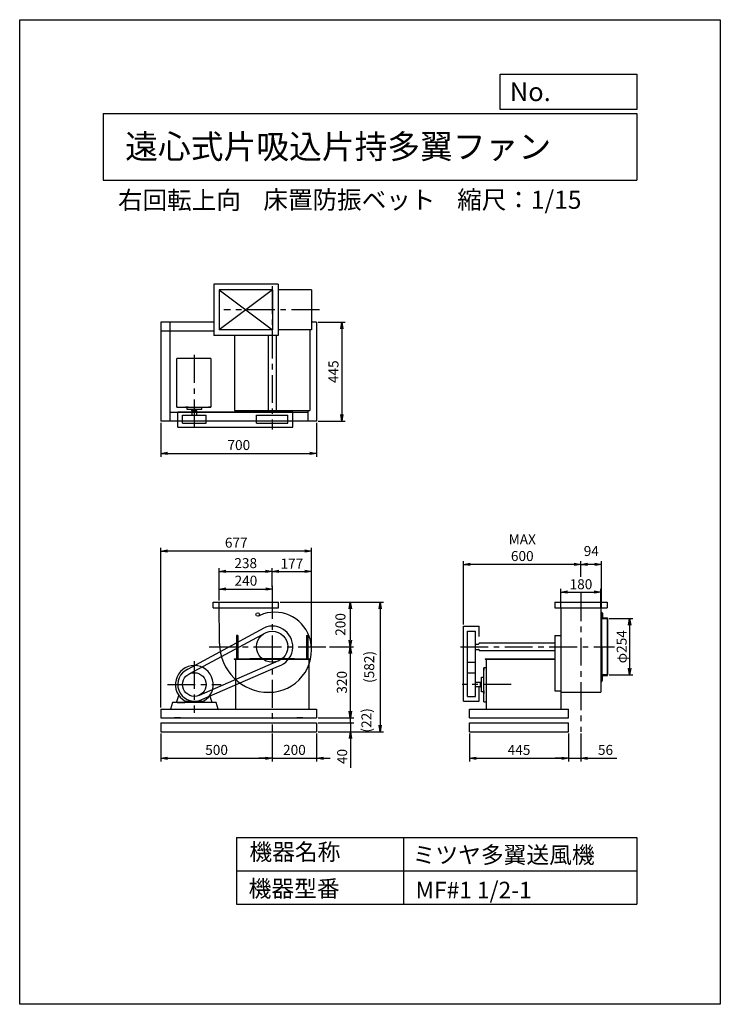
# Model space of a CAD drawing. Extents: x 0 to 3150, y 0 to 4425.
import ezdxf

# ---------------------------------------------------------------- set-up
doc = ezdxf.new("R2010")
doc.units = 0
doc.header["$LTSCALE"] = 100
doc.linetypes.add('CENTER', pattern=[2, 1.25, -0.25, 0.25, -0.25])
doc.layers.get('0').update_dxf_attribs({"linetype": 'CONTINUOUS'})
doc.layers.get('DEFPOINTS').update_dxf_attribs({"linetype": 'CONTINUOUS'})
for name, color, linetype in [('1', 4, 'CONTINUOUS'), ('2', 3, 'CENTER'), ('3', 2, 'CONTINUOUS'), ('4', 7, 'CONTINUOUS')]:
    doc.layers.add(name, color=color, linetype=linetype)
doc.styles.get("Standard").update_dxf_attribs({"font": 'simplex.shx', "bigfont": 'extfont.shx'})
doc.dimstyles.new('IGA', dxfattribs={"dimscale": 2, "dimtxt": 3, "dimasz": 2, "dimexe": 1, "dimexo": 0.5, "dimgap": 1, "dimtad": 1, "dimdec": 1, "dimdsep": 46, "dimtxsty": 'Standard', "dimblk1": 'OPEN', "dimblk2": 'OPEN', "dimsah": 1, "dimcen": 0, "dimadec": 0, "dimazin": 0, "dimtp": 1, "dimtm": 1, "dimtfac": 10, "dimtdec": 0, "dimtofl": 0, "dimtmove": 2, "dimatfit": 3, "dimldrblk": 'OPEN', "dimfxl": 0, "dimtolj": 1, "dimarcsym": 0})

# ---------------------------------------------------------------- blocks, each defined once
blk = doc.blocks.new('_OPEN')
at = {"color": 0, "linetype": 'ByBlock'}
for p, q in [((-1, 0.17), (0, 0)), ((0, 0), (-1, -0.17)), ((0, 0), (-1, 0))]:
    blk.add_line(p, q, dxfattribs=at)
blk = doc.blocks.new('*D2')
at = {"color": 0, "linetype": 'ByBlock'}
for p, q in [((2433.5, 1781.6), (2433.5, 1867.8)), ((2613.5, 1783.3), (2613.5, 1867.8)), ((2463.5, 1852.8), (2583.5, 1852.8))]:
    blk.add_line(p, q, dxfattribs=at)
at = {"layer": 'DEFPOINTS', "color": 0, "linetype": 'ByBlock'}
for p in [(2613.5, 1852.8), (2433.5, 1774.1), (2613.5, 1775.8)]:
    blk.add_point(p, dxfattribs=at)
at = {"color": 0, "linetype": 'ByBlock', "xscale": 30, "yscale": 30, "zscale": 30, "rotation": 180}
blk.add_blockref('_OPEN', (2433.5, 1852.8), dxfattribs=at)
at = {"color": 0, "linetype": 'ByBlock', "xscale": 30, "yscale": 30, "zscale": 30}
blk.add_blockref('_OPEN', (2613.5, 1852.8), dxfattribs=at)
at = {"color": 0, "linetype": 'ByBlock', "insert": (2523.5, 1887.8), "char_height": 45, "attachment_point": 5}
blk.add_mtext('\\A1;180', dxfattribs=at)
blk = doc.blocks.new('*D3')
at = {"color": 0, "linetype": 'ByBlock'}
for p, q in [((1342.7, 3065.4), (1463.3, 3065.4)), ((1448.3, 3035.4), (1448.3, 2650.4)), ((1342.7, 2620.4), (1463.3, 2620.4))]:
    blk.add_line(p, q, dxfattribs=at)
at = {"layer": 'DEFPOINTS', "color": 0, "linetype": 'ByBlock'}
for p in [(1335.2, 3065.4), (1335.2, 2620.4), (1448.3, 2620.4)]:
    blk.add_point(p, dxfattribs=at)
at = {"color": 0, "linetype": 'ByBlock', "xscale": 30, "yscale": 30, "zscale": 30}
for p, rotation in [((1448.3, 3065.4), 90), ((1448.3, 2620.4), 270)]:
    blk.add_blockref('_OPEN', p, dxfattribs=dict(at, rotation=rotation))
at = {"color": 0, "linetype": 'ByBlock', "insert": (1410.8, 2842.9), "char_height": 45, "attachment_point": 5, "rotation": 90}
blk.add_mtext('\\A1;445', dxfattribs=at)
blk = doc.blocks.new('*D4')
at = {"color": 0, "linetype": 'ByBlock'}
for p, q in [((635.2, 2612.9), (635.2, 2461)), ((1335.2, 2612.9), (1335.2, 2461)), ((665.2, 2476), (1305.2, 2476))]:
    blk.add_line(p, q, dxfattribs=at)
at = {"layer": 'DEFPOINTS', "color": 0, "linetype": 'ByBlock'}
for p in [(635.2, 2620.4), (1335.2, 2620.4), (1335.2, 2476)]:
    blk.add_point(p, dxfattribs=at)
at = {"color": 0, "linetype": 'ByBlock', "xscale": 30, "yscale": 30, "zscale": 30, "rotation": 180}
blk.add_blockref('_OPEN', (635.2, 2476), dxfattribs=at)
at = {"color": 0, "linetype": 'ByBlock', "xscale": 30, "yscale": 30, "zscale": 30}
blk.add_blockref('_OPEN', (1335.2, 2476), dxfattribs=at)
at = {"color": 0, "linetype": 'ByBlock', "insert": (985.2, 2513.5), "char_height": 45, "attachment_point": 5}
blk.add_mtext('\\A1;700', dxfattribs=at)
blk = doc.blocks.new('*D5')
at = {"color": 0, "linetype": 'ByBlock'}
for p, q in [((897.2, 1814.6), (897.2, 1881.3)), ((927.2, 1866.3), (1107.2, 1866.3)), ((1137.2, 1814.6), (1137.2, 1881.3))]:
    blk.add_line(p, q, dxfattribs=at)
at = {"layer": 'DEFPOINTS', "color": 0, "linetype": 'ByBlock'}
for p in [(1137.2, 1866.3), (897.2, 1807.1), (1137.2, 1807.1)]:
    blk.add_point(p, dxfattribs=at)
at = {"color": 0, "linetype": 'ByBlock', "xscale": 30, "yscale": 30, "zscale": 30, "rotation": 180}
blk.add_blockref('_OPEN', (897.2, 1866.3), dxfattribs=at)
at = {"color": 0, "linetype": 'ByBlock', "xscale": 30, "yscale": 30, "zscale": 30}
blk.add_blockref('_OPEN', (1137.2, 1866.3), dxfattribs=at)
at = {"color": 0, "linetype": 'ByBlock', "insert": (1017.2, 1903.8), "char_height": 45, "attachment_point": 5}
blk.add_mtext('\\A1;240', dxfattribs=at)
blk = doc.blocks.new('*D6')
at = {"color": 0, "linetype": 'ByBlock'}
for p, q in [((897.2, 1814.6), (897.2, 1960.3)), ((1135.2, 1876.8), (1135.2, 1960.3)), ((927.2, 1945.3), (1105.2, 1945.3))]:
    blk.add_line(p, q, dxfattribs=at)
at = {"layer": 'DEFPOINTS', "color": 0, "linetype": 'ByBlock'}
for p in [(1135.2, 1945.3), (1135.2, 1869.3), (897.2, 1807.1)]:
    blk.add_point(p, dxfattribs=at)
at = {"color": 0, "linetype": 'ByBlock', "xscale": 30, "yscale": 30, "zscale": 30, "rotation": 180}
blk.add_blockref('_OPEN', (897.2, 1945.3), dxfattribs=at)
at = {"color": 0, "linetype": 'ByBlock', "xscale": 30, "yscale": 30, "zscale": 30}
blk.add_blockref('_OPEN', (1135.2, 1945.3), dxfattribs=at)
at = {"color": 0, "linetype": 'ByBlock', "insert": (1016.2, 1982.8), "char_height": 45, "attachment_point": 5}
blk.add_mtext('\\A1;238', dxfattribs=at)
blk = doc.blocks.new('*D7')
at = {"color": 0, "linetype": 'ByBlock'}
for p, q in [((1393.3, 1607.1), (1501, 1607.1)), ((1486, 1577.1), (1486, 1317.1)), ((1342.7, 1287.1), (1501, 1287.1))]:
    blk.add_line(p, q, dxfattribs=at)
at = {"layer": 'DEFPOINTS', "color": 0, "linetype": 'ByBlock'}
for p in [(1385.8, 1607.1), (1335.2, 1287.1), (1486, 1287.1)]:
    blk.add_point(p, dxfattribs=at)
at = {"color": 0, "linetype": 'ByBlock', "xscale": 30, "yscale": 30, "zscale": 30}
for p, rotation in [((1486, 1607.1), 90), ((1486, 1287.1), 270)]:
    blk.add_blockref('_OPEN', p, dxfattribs=dict(at, rotation=rotation))
at = {"color": 0, "linetype": 'ByBlock', "insert": (1448.5, 1447.1), "char_height": 45, "attachment_point": 5, "rotation": 90}
blk.add_mtext('\\A1;320', dxfattribs=at)
blk = doc.blocks.new('*D8')
at = {"color": 0, "linetype": 'ByBlock'}
for p, q in [((2523.5, 1921.6), (2523.5, 1992.1)), ((2616.5, 1783.3), (2616.5, 1992.1)), ((2586.5, 1977.1), (2553.5, 1977.1))]:
    blk.add_line(p, q, dxfattribs=at)
at = {"layer": 'DEFPOINTS', "color": 0, "linetype": 'ByBlock'}
for p in [(2523.5, 1977.1), (2523.5, 1914.1), (2616.5, 1775.8)]:
    blk.add_point(p, dxfattribs=at)
at = {"color": 0, "linetype": 'ByBlock', "xscale": 30, "yscale": 30, "zscale": 30, "rotation": 180}
blk.add_blockref('_OPEN', (2523.5, 1977.1), dxfattribs=at)
at = {"color": 0, "linetype": 'ByBlock', "xscale": 30, "yscale": 30, "zscale": 30}
blk.add_blockref('_OPEN', (2616.5, 1977.1), dxfattribs=at)
at = {"color": 0, "linetype": 'ByBlock', "insert": (2570, 2037.1), "char_height": 45, "attachment_point": 5}
blk.add_mtext('\\A1;94', dxfattribs=at)
blk = doc.blocks.new('*D9')
at = {"color": 0, "linetype": 'ByBlock'}
for p, q in [((1995.7, 1707.1), (1995.7, 1992.1)), ((2523.5, 1921.6), (2523.5, 1992.1)), ((2493.5, 1977.1), (2025.7, 1977.1))]:
    blk.add_line(p, q, dxfattribs=at)
at = {"layer": 'DEFPOINTS', "color": 0, "linetype": 'ByBlock'}
for p in [(1995.7, 1977.1), (2523.5, 1914.1), (1995.7, 1699.6)]:
    blk.add_point(p, dxfattribs=at)
at = {"color": 0, "linetype": 'ByBlock', "xscale": 30, "yscale": 30, "zscale": 30, "rotation": 180}
blk.add_blockref('_OPEN', (1995.7, 1977.1), dxfattribs=at)
at = {"color": 0, "linetype": 'ByBlock', "xscale": 30, "yscale": 30, "zscale": 30}
blk.add_blockref('_OPEN', (2523.5, 1977.1), dxfattribs=at)
at = {"color": 0, "linetype": 'ByBlock', "insert": (2259.6, 2052.1), "char_height": 45, "attachment_point": 5}
blk.add_mtext('\\A1;MAX\\P600', dxfattribs=at)
blk = doc.blocks.new('*D10')
at = {"color": 0, "linetype": 'ByBlock'}
for p, q in [((1171.7, 1807.1), (1501.3, 1807.1)), ((1486.3, 1777.1), (1486.3, 1637.1)), ((1393.3, 1607.1), (1501.3, 1607.1))]:
    blk.add_line(p, q, dxfattribs=at)
at = {"layer": 'DEFPOINTS', "color": 0, "linetype": 'ByBlock'}
for p in [(1164.2, 1807.1), (1385.8, 1607.1), (1486.3, 1607.1)]:
    blk.add_point(p, dxfattribs=at)
at = {"color": 0, "linetype": 'ByBlock', "xscale": 30, "yscale": 30, "zscale": 30}
for p, rotation in [((1486.3, 1807.1), 90), ((1486.3, 1607.1), 270)]:
    blk.add_blockref('_OPEN', p, dxfattribs=dict(at, rotation=rotation))
at = {"color": 0, "linetype": 'ByBlock', "insert": (1442, 1707.1), "char_height": 45, "attachment_point": 5, "rotation": 90}
blk.add_mtext('\\A1;200', dxfattribs=at)
blk = doc.blocks.new('*D11')
at = {"color": 0, "linetype": 'ByBlock'}
for p, q in [((1135.2, 1876.8), (1135.2, 1960.3)), ((1312.2, 1600.6), (1312.2, 1960.3)), ((1165.2, 1945.3), (1282.2, 1945.3))]:
    blk.add_line(p, q, dxfattribs=at)
at = {"layer": 'DEFPOINTS', "color": 0, "linetype": 'ByBlock'}
for p in [(1312.2, 1945.3), (1135.2, 1869.3), (1312.2, 1593.1)]:
    blk.add_point(p, dxfattribs=at)
at = {"color": 0, "linetype": 'ByBlock', "xscale": 30, "yscale": 30, "zscale": 30, "rotation": 180}
blk.add_blockref('_OPEN', (1135.2, 1945.3), dxfattribs=at)
at = {"color": 0, "linetype": 'ByBlock', "xscale": 30, "yscale": 30, "zscale": 30}
blk.add_blockref('_OPEN', (1312.2, 1945.3), dxfattribs=at)
at = {"color": 0, "linetype": 'ByBlock', "insert": (1223.7, 1980.6), "char_height": 45, "attachment_point": 5}
blk.add_mtext('\\A1;177', dxfattribs=at)
blk = doc.blocks.new('*D12')
at = {"color": 0, "linetype": 'ByBlock'}
for p, q in [((635.2, 1334.6), (635.2, 2052.1)), ((1282.2, 2037.1), (665.2, 2037.1)), ((1312.2, 1600.6), (1312.2, 2052.1))]:
    blk.add_line(p, q, dxfattribs=at)
at = {"layer": 'DEFPOINTS', "color": 0, "linetype": 'ByBlock'}
for p in [(635.2, 2037.1), (1312.2, 1593.1), (635.2, 1327.1)]:
    blk.add_point(p, dxfattribs=at)
at = {"color": 0, "linetype": 'ByBlock', "xscale": 30, "yscale": 30, "zscale": 30, "rotation": 180}
blk.add_blockref('_OPEN', (635.2, 2037.1), dxfattribs=at)
at = {"color": 0, "linetype": 'ByBlock', "xscale": 30, "yscale": 30, "zscale": 30}
blk.add_blockref('_OPEN', (1312.2, 2037.1), dxfattribs=at)
at = {"color": 0, "linetype": 'ByBlock', "insert": (973.7, 2074.6), "char_height": 45, "attachment_point": 5}
blk.add_mtext('\\A1;677', dxfattribs=at)
blk = doc.blocks.new('*D13')
at = {"color": 0, "linetype": 'ByBlock'}
for p, q in [((2650, 1734), (2757.2, 1734)), ((2742.2, 1704), (2742.2, 1510)), ((2650, 1480), (2757.2, 1480))]:
    blk.add_line(p, q, dxfattribs=at)
at = {"layer": 'DEFPOINTS', "color": 0, "linetype": 'ByBlock'}
for p in [(2642.5, 1734), (2642.5, 1480), (2742.2, 1480)]:
    blk.add_point(p, dxfattribs=at)
at = {"color": 0, "linetype": 'ByBlock', "xscale": 30, "yscale": 30, "zscale": 30}
for p, rotation in [((2742.2, 1734), 90), ((2742.2, 1480), 270)]:
    blk.add_blockref('_OPEN', p, dxfattribs=dict(at, rotation=rotation))
at = {"color": 0, "linetype": 'ByBlock', "insert": (2706.6, 1607), "char_height": 45, "attachment_point": 5, "rotation": 90}
blk.add_mtext('\\A1;φ254', dxfattribs=at)
blk = doc.blocks.new('*D14')
at = {"color": 0, "linetype": 'ByBlock'}
for p, q in [((635.2, 1279.6), (635.2, 1152.8)), ((1135.2, 1279.6), (1135.2, 1152.8)), ((665.2, 1167.8), (1105.2, 1167.8))]:
    blk.add_line(p, q, dxfattribs=at)
at = {"layer": 'DEFPOINTS', "color": 0, "linetype": 'ByBlock'}
for p in [(635.2, 1287.1), (1135.2, 1287.1), (1135.2, 1167.8)]:
    blk.add_point(p, dxfattribs=at)
at = {"color": 0, "linetype": 'ByBlock', "xscale": 30, "yscale": 30, "zscale": 30, "rotation": 180}
blk.add_blockref('_OPEN', (635.2, 1167.8), dxfattribs=at)
at = {"color": 0, "linetype": 'ByBlock', "xscale": 30, "yscale": 30, "zscale": 30}
blk.add_blockref('_OPEN', (1135.2, 1167.8), dxfattribs=at)
at = {"color": 0, "linetype": 'ByBlock', "insert": (885.2, 1205.3), "char_height": 45, "attachment_point": 5}
blk.add_mtext('\\A1;500', dxfattribs=at)
blk = doc.blocks.new('*D15')
at = {"color": 0, "linetype": 'ByBlock'}
for p, q in [((1135.2, 1279.6), (1135.2, 1152.8)), ((1335.2, 1279.6), (1335.2, 1152.8)), ((1105.2, 1167.8), (1075.2, 1167.8)), ((1135.2, 1167.8), (1335.2, 1167.8)), ((1365.2, 1167.8), (1395.2, 1167.8))]:
    blk.add_line(p, q, dxfattribs=at)
at = {"layer": 'DEFPOINTS', "color": 0, "linetype": 'ByBlock'}
for p in [(1135.2, 1287.1), (1335.2, 1287.1), (1335.2, 1167.8)]:
    blk.add_point(p, dxfattribs=at)
at = {"color": 0, "linetype": 'ByBlock', "xscale": 30, "yscale": 30, "zscale": 30}
blk.add_blockref('_OPEN', (1135.2, 1167.8), dxfattribs=at)
at = {"color": 0, "linetype": 'ByBlock', "xscale": 30, "yscale": 30, "zscale": 30, "rotation": 180}
blk.add_blockref('_OPEN', (1335.2, 1167.8), dxfattribs=at)
at = {"color": 0, "linetype": 'ByBlock', "insert": (1235.2, 1205.3), "char_height": 45, "attachment_point": 5}
blk.add_mtext('\\A1;200', dxfattribs=at)
blk = doc.blocks.new('*D16')
at = {"color": 0, "linetype": 'ByBlock'}
for p, q in [((2022.5, 1279.5), (2022.5, 1152.8)), ((2467.5, 1279.5), (2467.5, 1152.8)), ((2052.5, 1167.8), (2437.5, 1167.8))]:
    blk.add_line(p, q, dxfattribs=at)
at = {"layer": 'DEFPOINTS', "color": 0, "linetype": 'ByBlock'}
for p in [(2022.5, 1287), (2467.5, 1287), (2467.5, 1167.8)]:
    blk.add_point(p, dxfattribs=at)
at = {"color": 0, "linetype": 'ByBlock', "xscale": 30, "yscale": 30, "zscale": 30, "rotation": 180}
blk.add_blockref('_OPEN', (2022.5, 1167.8), dxfattribs=at)
at = {"color": 0, "linetype": 'ByBlock', "xscale": 30, "yscale": 30, "zscale": 30}
blk.add_blockref('_OPEN', (2467.5, 1167.8), dxfattribs=at)
at = {"color": 0, "linetype": 'ByBlock', "insert": (2245, 1205.3), "char_height": 45, "attachment_point": 5}
blk.add_mtext('\\A1;445', dxfattribs=at)
blk = doc.blocks.new('*D17')
at = {"color": 0, "linetype": 'ByBlock'}
for p, q in [((2467.5, 1279.5), (2467.5, 1152.8)), ((2523.5, 1279.5), (2523.5, 1152.8)), ((2437.5, 1167.8), (2407.5, 1167.8)), ((2467.5, 1167.8), (2523.5, 1167.8)), ((2553.5, 1167.8), (2684.2, 1167.8))]:
    blk.add_line(p, q, dxfattribs=at)
at = {"layer": 'DEFPOINTS', "color": 0, "linetype": 'ByBlock'}
for p in [(2467.5, 1287), (2523.5, 1287), (2523.5, 1167.8)]:
    blk.add_point(p, dxfattribs=at)
at = {"color": 0, "linetype": 'ByBlock', "xscale": 30, "yscale": 30, "zscale": 30}
blk.add_blockref('_OPEN', (2467.5, 1167.8), dxfattribs=at)
at = {"color": 0, "linetype": 'ByBlock', "xscale": 30, "yscale": 30, "zscale": 30, "rotation": 180}
blk.add_blockref('_OPEN', (2523.5, 1167.8), dxfattribs=at)
at = {"color": 0, "linetype": 'ByBlock', "insert": (2633.9, 1205.3), "char_height": 45, "attachment_point": 5}
blk.add_mtext('\\A1;56', dxfattribs=at)
blk = doc.blocks.new('_DOT')
at = {"color": 0, "linetype": 'ByBlock'}
blk.add_line((0, 0), (-1, 0), dxfattribs=at)
at = {"color": 0, "linetype": 'ByBlock', "const_width": 0.167}
blk.add_lwpolyline([(-0.08, 0, 1), (0.08, 0, 1)], format="xyb", close=True, dxfattribs=at)
blk = doc.blocks.new('*D18')
at = {"color": 0, "linetype": 'ByBlock'}
for p, q in [((1487.4, 1295.1), (1487.4, 1325.1)), ((1342.7, 1265.1), (1502.4, 1265.1)), ((1487.4, 1265.1), (1487.4, 1225.1)), ((1342.7, 1225.1), (1502.4, 1225.1)), ((1487.4, 1195.1), (1487.4, 1062.2))]:
    blk.add_line(p, q, dxfattribs=at)
at = {"layer": 'DEFPOINTS', "color": 0, "linetype": 'ByBlock'}
for p in [(1335.2, 1265.1), (1335.2, 1225.1), (1487.4, 1225.1)]:
    blk.add_point(p, dxfattribs=at)
at = {"color": 0, "linetype": 'ByBlock', "xscale": 30, "yscale": 30, "zscale": 30}
for name, p, rotation in [('_DOT', (1487.4, 1265.1), 270), ('_OPEN', (1487.4, 1225.1), 90)]:
    blk.add_blockref(name, p, dxfattribs=dict(at, rotation=rotation))
at = {"color": 0, "linetype": 'ByBlock', "insert": (1449.9, 1113.6), "char_height": 45, "attachment_point": 5, "rotation": 90}
blk.add_mtext('\\A1;40', dxfattribs=at)
blk = doc.blocks.new('*D19')
at = {"color": 0, "linetype": 'ByBlock'}
for p, q in [((1487.4, 1317.1), (1487.4, 1347.1)), ((1342.7, 1287.1), (1502.4, 1287.1)), ((1487.4, 1265.1), (1487.4, 1287.1)), ((1342.7, 1265.1), (1502.4, 1265.1)), ((1487.4, 1235.1), (1487.4, 1205.1))]:
    blk.add_line(p, q, dxfattribs=at)
at = {"layer": 'DEFPOINTS', "color": 0, "linetype": 'ByBlock'}
for p in [(1335.2, 1287.1), (1487.4, 1287.1), (1335.2, 1265.1)]:
    blk.add_point(p, dxfattribs=at)
at = {"color": 0, "linetype": 'ByBlock', "xscale": 30, "yscale": 30, "zscale": 30}
for name, p, rotation in [('_OPEN', (1487.4, 1287.1), 270), ('_DOT', (1487.4, 1265.1), 90)]:
    blk.add_blockref(name, p, dxfattribs=dict(at, rotation=rotation))
at = {"color": 0, "linetype": 'ByBlock', "insert": (1559.2, 1276.1), "char_height": 45, "attachment_point": 5, "rotation": 90}
blk.add_mtext('\\A1;(22)', dxfattribs=at)
blk = doc.blocks.new('*D20')
at = {"color": 0, "linetype": 'ByBlock'}
for p, q in [((1171.7, 1807.1), (1635.6, 1807.1)), ((1620.6, 1777.1), (1620.6, 1255.1)), ((1342.7, 1225.1), (1635.6, 1225.1))]:
    blk.add_line(p, q, dxfattribs=at)
at = {"layer": 'DEFPOINTS', "color": 0, "linetype": 'ByBlock'}
for p in [(1164.2, 1807.1), (1335.2, 1225.1), (1620.6, 1225.1)]:
    blk.add_point(p, dxfattribs=at)
at = {"color": 0, "linetype": 'ByBlock', "xscale": 30, "yscale": 30, "zscale": 30}
for p, rotation in [((1620.6, 1807.1), 90), ((1620.6, 1225.1), 270)]:
    blk.add_blockref('_OPEN', p, dxfattribs=dict(at, rotation=rotation))
at = {"color": 0, "linetype": 'ByBlock', "insert": (1571.4, 1516.1), "char_height": 45, "attachment_point": 5, "rotation": 90}
blk.add_mtext('\\A1;(582)', dxfattribs=at)

msp = doc.modelspace()

# ---------------------------------------------------------------- linework, layer by layer
at = {"layer": '1'}
for p, q in [((1162.2, 3236.4), (872.2, 3236.4)), ((872.2, 3236.4), (872.2, 3006.4)), ((1162.2, 3236.4), (1162.2, 3006.4)), ((897.2, 3211.4), (897.2, 3031.4)), ((1137.2, 3211.4), (897.2, 3211.4)), ((1137.2, 3211.4), (897.2, 3031.4)), ((897.2, 3211.4), (1137.2, 3031.4)), ((1137.2, 3211.4), (1137.2, 3031.4)), ((1312.2, 3211.4), (1162.2, 3211.4)), ((1312.2, 3211.4), (1312.2, 3031.4)), ((635.2, 3065.4), (635.2, 2620.4)), ((872.2, 3065.4), (635.2, 3065.4)), ((675.2, 3065.4), (675.2, 2620.4)), ((1335.2, 3065.4), (1312.2, 3065.4)), ((1335.2, 3065.4), (1335.2, 2620.4)), ((872.2, 3025.4), (635.2, 3025.4)), ((1137.2, 3031.4), (897.2, 3031.4)), ((1312.2, 3031.4), (1162.2, 3031.4)), ((1305.2, 3031.4), (1305.2, 2668.9)), ((1162.2, 3006.4), (872.2, 3006.4)), ((965.2, 3006.4), (965.2, 2668.9)), ((1117.7, 3006.4), (1117.7, 2668.9)), ((1152.7, 3006.4), (1152.7, 2668.9)), ((860, 2901.9), (707.2, 2901.9)), ((707.2, 2684.3), (707.2, 2901.9)), ((860, 2901.9), (860, 2684.3)), ((1295.2, 2660.4), (675.2, 2660.4)), ((707.2, 2684.3), (707.2, 2695.4)), ((707.2, 2684.3), (860, 2684.3)), ((710.4, 2593.7), (710.4, 2663.4)), ((710.4, 2663.4), (1227.8, 2663.4)), ((757.5, 2684.3), (745.2, 2684.3)), ((746.5, 2684.3), (755.5, 2684.3)), ((755.3, 2684.3), (746.6, 2684.3)), ((751.7, 2684.3), (751.7, 2674.3)), ((751.7, 2683.9), (751.7, 2674.3)), ((751.7, 2674.3), (818.7, 2674.3)), ((774.7, 2669.3), (774.7, 2674.3)), ((774.7, 2668.9), (774.7, 2673.9)), ((774.7, 2669.3), (795.7, 2669.3)), ((774.7, 2668.9), (775.7, 2668.9)), ((775.7, 2647.1), (775.7, 2669.3)), ((775.7, 2647.1), (775.7, 2668.9)), ((794.7, 2669.3), (794.7, 2647.1)), ((794.7, 2668.9), (794.7, 2647.1)), ((794.7, 2668.9), (795.7, 2668.9)), ((795.7, 2669.3), (795.7, 2674.3)), ((795.7, 2668.9), (795.7, 2673.9)), ((818.7, 2674.3), (818.7, 2684.3)), ((818.7, 2674.3), (818.7, 2683.9)), ((849.3, 2684.3), (858.3, 2684.3)), ((858, 2684.3), (849.4, 2684.3)), ((860, 2695.4), (860, 2684.3)), ((965.2, 2668.9), (1305.2, 2668.9)), ((1227.8, 2593.7), (1227.8, 2663.4)), ((1295.2, 2668.9), (1295.2, 2620.4)), ((675.2, 2620.4), (635.2, 2620.4)), ((1335.2, 2620.4), (675.2, 2620.4)), ((732.1, 2647.1), (838.3, 2647.1)), ((732.1, 2611.5), (732.1, 2647.1)), ((732.1, 2611.5), (838.3, 2611.5)), ((838.3, 2611.5), (838.3, 2647.1)), ((1065.4, 2647.1), (1205.1, 2647.1)), ((1065.4, 2611.5), (1065.4, 2647.1)), ((1065.4, 2611.5), (1205.1, 2611.5)), ((1205.1, 2611.5), (1205.1, 2647.1)), ((710.4, 2593.7), (1227.8, 2593.7)), ((870.2, 1807.1), (1164.2, 1807.1)), ((870.2, 1782.1), (870.2, 1807.1)), ((870.2, 1782.1), (1164.2, 1782.1)), ((898.2, 1621.9), (897.2, 1807.1)), ((1137.2, 1761.8), (1137.2, 1807.1)), ((1164.2, 1782.1), (1164.2, 1807.1)), ((2405.5, 1807), (2641.5, 1807)), ((2405.5, 1782.1), (2641.5, 1782.1)), ((2613.5, 1782.1), (2613.5, 1605)), ((2641.5, 1807), (2641.5, 1782.1)), ((2613.5, 1763), (2613.5, 1607)), ((2613.5, 1763), (2617.5, 1763)), ((2617.5, 1607), (2617.5, 1763)), ((2618.5, 1734), (2640.5, 1734)), ((2642.5, 1734), (2641.5, 1734)), ((2642.5, 1735), (2642.5, 1734)), ((2642.5, 1480), (2642.5, 1734)), ((2642.5, 1734), (2642.5, 1480)), ((756.4, 1506.1), (1099.5, 1692.5)), ((1995.7, 1362.3), (1995.7, 1699.6)), ((1995.7, 1699.6), (2065.4, 1699.6)), ((2065.4, 1652.6), (2065.4, 1699.6)), ((764.8, 1486.1), (1108.4, 1671.6)), ((975, 1658.1), (975, 1553.1)), ((981, 1658.1), (975, 1658.1)), ((981, 1658.1), (981, 1553.1)), ((1289.4, 1658.1), (1289.4, 1553.1)), ((1289.4, 1658.1), (1295.4, 1658.1)), ((1295.4, 1658.1), (1295.4, 1553.1)), ((2013.6, 1537.2), (2013.6, 1676.9)), ((2013.6, 1676.9), (2049.2, 1676.9)), ((2049.2, 1537.2), (2049.2, 1676.9)), ((2405.5, 1658.1), (2433.5, 1658.1)), ((2049.2, 1619), (2063.5, 1619)), ((2049.2, 1595), (2063.5, 1595)), ((2065.5, 1624.5), (2405.5, 1624.5)), ((2065.5, 1624.5), (2065.5, 1621)), ((2065.5, 1593), (2065.5, 1589.5)), ((2613.5, 1605), (2613.5, 1402.1)), ((2617.5, 1607), (2617.5, 1451)), ((965, 1553.1), (1305.4, 1553.1)), ((965, 1553.1), (965, 1550.8)), ((965, 1550.8), (1305.4, 1550.8)), ((970, 1550.8), (970, 1327.1)), ((1035.2, 1553.5), (1235.2, 1553.5)), ((1300.4, 1550.8), (1300.4, 1327.1)), ((1305.4, 1553.1), (1305.4, 1550.8)), ((2065.5, 1589.5), (2405.5, 1589.5)), ((2092.5, 1553), (2405.5, 1553)), ((2092.5, 1553), (2092.5, 1550.8)), ((2092.5, 1550.8), (2405.5, 1550.8)), ((2097.5, 1550.8), (2097.5, 1327)), ((1163, 1543), (806.3, 1388.3)), ((808.3, 1365.9), (1163.8, 1519)), ((2013.6, 1383.9), (2013.6, 1537.2)), ((2013.6, 1537.2), (2049.2, 1537.2)), ((2049.2, 1383.9), (2049.2, 1537.2)), ((2086.4, 1359.1), (2086.4, 1511.9)), ((2097.5, 1511.9), (2086.4, 1511.9)), ((2086.4, 1501.1), (2086.4, 1510.1)), ((2086.4, 1509.9), (2086.4, 1501.2)), ((2013.6, 1490.2), (2049.2, 1490.2)), ((2076.4, 1403.6), (2076.4, 1470.6)), ((2076.4, 1470.6), (2086.4, 1470.6)), ((2618.5, 1480), (2640.5, 1480)), ((2071.4, 1446.6), (2049.2, 1446.6)), ((2049.2, 1427.6), (2071.4, 1427.6)), ((2065.4, 1362.3), (2065.4, 1427.4)), ((2071.4, 1447.6), (2076.4, 1447.6)), ((2071.4, 1426.6), (2071.4, 1447.6)), ((2071.4, 1426.6), (2076.4, 1426.6)), ((2613.5, 1451), (2617.5, 1451)), ((704.8, 1357.1), (715.9, 1387.9)), ((865.6, 1357.1), (854.5, 1387.9)), ((2013.6, 1383.9), (2049.2, 1383.9)), ((2086.4, 1403.6), (2076.4, 1403.6)), ((2086.4, 1409.3), (2086.4, 1397.1)), ((2086.4, 1398.4), (2086.4, 1407.4)), ((2086.4, 1407.1), (2086.4, 1398.5)), ((2405.5, 1408.1), (2433.5, 1408.1)), ((2433.5, 1402.1), (2613.5, 1402.1)), ((687.7, 1357.1), (677.7, 1327.1)), ((882.7, 1357.1), (687.7, 1357.1)), ((707.7, 1357.1), (742.7, 1357.1)), ((744.2, 1362.6), (826.3, 1362.6)), ((862.7, 1357.1), (827.7, 1357.1)), ((892.7, 1327.1), (882.7, 1357.1)), ((1995.7, 1362.3), (2065.4, 1362.3)), ((2086.4, 1359.1), (2097.5, 1359.1)), ((635.2, 1327.1), (1335.2, 1327.1)), ((635.2, 1327.1), (635.2, 1287.1)), ((635.2, 1287.1), (1335.2, 1287.1)), ((677.7, 1327.1), (892.7, 1327.1)), ((723.7, 1287.1), (696.7, 1287.1)), ((1273.7, 1287.1), (1246.7, 1287.1)), ((1335.2, 1327.1), (1335.2, 1287.1)), ((2022.5, 1327), (2467.5, 1327)), ((2022.5, 1287), (2022.5, 1327)), ((2022.5, 1287), (2467.5, 1287)), ((2467.5, 1287), (2467.5, 1327)), ((635.2, 1265.1), (1335.2, 1265.1)), ((635.2, 1265.1), (635.2, 1225.1)), ((1335.2, 1265.1), (1335.2, 1225.1)), ((2022.5, 1265), (2467.5, 1265)), ((2022.5, 1225), (2022.5, 1265)), ((2467.5, 1225), (2467.5, 1265)), ((635.2, 1225.1), (1335.2, 1225.1)), ((2022.5, 1225), (2467.5, 1225))]:
    msp.add_line(p, q, dxfattribs=at)
for points in [[(2405.5, 1807), (2405.5, 1782.1)], [(2433.5, 1782.1), (2433.5, 1605)], [(2405.5, 1658.1), (2405.5, 1408.1)], [(2433.5, 1605), (2433.5, 1327)]]:
    msp.add_lwpolyline(points, dxfattribs=at)
for points in [[(2617.5, 1734), (2617.5, 1759), (2618.5, 1759, -0.414214), (2620.5, 1757), (2620.5, 1741, 0.414214), (2624.5, 1737), (2640.5, 1737, -0.414214), (2642.5, 1735), (2642.5, 1734)], [(2617.5, 1480), (2617.5, 1455), (2618.5, 1455, 0.414214), (2620.5, 1457), (2620.5, 1473, -0.414214), (2624.5, 1477), (2640.5, 1477, 0.414214), (2642.5, 1479), (2642.5, 1480)]]:
    msp.add_lwpolyline(points, format="xyb", close=True, dxfattribs=at)
for centre, radius in [((1070.2, 1751.8), 8), ((1135.2, 1607.1), 69.9), ((785.2, 1437.1), 53.1)]:
    msp.add_circle(centre, radius, dxfattribs=at)
for centre, radius, start, end in [((1143.2, 1615.1), 147, 108.5122, 118.0971), ((1146.2, 1596.1), 166, 14.1851, 107.4118), ((2640.5, 1735), 2, 0, 60), ((1135.2, 1607.1), 92.6, 287.9622, 112.6841), ((1119.2, 1623.1), 221, 180.3104, 270.2687), ((1121.2, 1593.1), 191, 269.711, 13.2198), ((2063.5, 1621), 2, 270, 0), ((2063.5, 1593), 2, 0, 90), ((785.2, 1437.1), 85, 298.878, 241.122), ((785.2, 1437.1), 74.8, 112.6841, 287.9622)]:
    msp.add_arc(centre, radius, start, end, dxfattribs=at)
at = {"layer": '2'}
for p, q in [((1135.2, 3228), (1135.2, 2583.1)), ((1347.3, 3121.4), (917.2, 3121.4)), ((785.2, 2918.1), (785.2, 2586.8)), ((1135.2, 1857.9), (1135.2, 1225.1)), ((2523.5, 1847.4), (2523.5, 1225)), ((851.9, 1607.1), (1385.8, 1607.1)), ((1981.2, 1607), (2674.6, 1607)), ((785.2, 1542.7), (785.2, 1310.6)), ((664.2, 1437.1), (906.2, 1437.1)), ((2209.8, 1437.1), (1988.9, 1437.1))]:
    msp.add_line(p, q, dxfattribs=at)
at = {"layer": '4'}
for p, q in [((0, 0), (0, 4425)), ((0, 4425), (3150, 4425)), ((3150, 4425), (3150, 4425)), ((3150, 4425), (3150, 0)), ((2160.9, 4021.9), (2160.9, 4180)), ((2160.9, 4180), (2775, 4180)), ((2775, 4180), (2775, 4021.9)), ((375, 4004.1), (2775, 4004.1)), ((375, 4004.1), (375, 3704.1)), ((2775, 4021.9), (2160.9, 4021.9)), ((2775, 4004.1), (2775, 3704.1)), ((375, 3704.1), (2775, 3704.1)), ((975, 750), (975, 450)), ((975, 750), (2775, 750)), ((1725, 750), (1725, 450)), ((2775, 750), (2775, 450)), ((975, 600), (2775, 600)), ((975, 450), (2775, 450)), ((3150, 0), (0, 0))]:
    msp.add_line(p, q, dxfattribs=at)

# ---------------------------------------------------------------- texts
for s, height, p in [('No.', 84, (2203.5, 4059.1)), ('遠心式片吸込片持多翼ファン', 108, (474.3, 3800.8)), ('右回転上向', 81, (441.9, 3573.5)), ('床置防振ベット', 81, (1095.6, 3575.1)), ('縮尺：1/15', 81, (1966.9, 3575.1)), ('機器名称', 75, (1032.8, 647.3)), ('ミツヤ多翼送風機', 75, (1766.5, 633.9)), ('機器型番', 75, (1029.4, 482.5)), ('MF#1 1/2-1', 75, (1780, 475.7))]:
    msp.add_text(s, height=height, dxfattribs=at).set_placement(p)

# ---------------------------------------------------------------- dimensions: what is measured, and where the dimension line sits
at = {"layer": '3'}
for base, p1, p2, angle, override, picture, middle in [((1448.3, 2620.4), (1335.2, 3065.4), (1335.2, 2620.4), 90, {"dimscale": 15, "dimdec": 0, "dimtofl": 1, "dimtmove": 0}, '*D3', (1410.8, 2842.9)), ((1135.2, 1945.3), (897.2, 1807.1), (1135.2, 1869.3), 180, {"dimscale": 15, "dimdec": 0, "dimtofl": 1, "dimtmove": 0}, '*D6', (1016.2, 1982.8)), ((1137.2, 1866.3), (897.2, 1807.1), (1137.2, 1807.1), 180, {"dimscale": 15, "dimdec": 0, "dimtofl": 1, "dimtmove": 0}, '*D5', (1017.2, 1903.8)), ((1620.6, 1225.1), (1164.2, 1807.1), (1335.2, 1225.1), 90, {"dimscale": 15, "dimdec": 0, "dimpost": '(<>)', "dimtofl": 1}, '*D20', (1571.4, 1516.1)), ((1486, 1287.1), (1385.8, 1607.1), (1335.2, 1287.1), 90, {"dimscale": 15, "dimdec": 0, "dimtofl": 1, "dimtmove": 0}, '*D7', (1448.5, 1447.1)), ((1487.4, 1287.1), (1335.2, 1265.1), (1335.2, 1287.1), 90, {"dimscale": 15, "dimdec": 0, "dimpost": '(<>)', "dimblk1": 'DOT', "dimtofl": 1}, '*D19', (1559.2, 1276.1)), ((1487.4, 1225.1), (1335.2, 1265.1), (1335.2, 1225.1), 90, {"dimscale": 15, "dimdec": 0, "dimblk1": 'DOT', "dimtofl": 1, "dimtmove": 0}, '*D18', (1449.9, 1113.6))]:
    dim = msp.add_linear_dim(base=base, p1=p1, p2=p2, angle=angle, dimstyle='IGA', override=override, dxfattribs=at)
    dim.commit()
    dim.dimension.update_dxf_attribs({"geometry": picture, "text_midpoint": middle})
for base, p1, p2, override, picture, middle in [((1335.2, 2476), (635.2, 2620.4), (1335.2, 2620.4), {"dimscale": 15, "dimdec": 0, "dimtofl": 1, "dimtmove": 0}, '*D4', (985.2, 2476)), ((1312.2, 1945.3), (1135.2, 1869.3), (1312.2, 1593.1), {"dimscale": 15, "dimdec": 0, "dimtofl": 1}, '*D11', (1223.7, 1980.6)), ((2613.5, 1852.8), (2433.5, 1774.1), (2613.5, 1775.8), {"dimscale": 15, "dimdec": 0, "dimtofl": 1}, '*D2', (2523.5, 1887.8))]:
    dim = msp.add_linear_dim(base=base, p1=p1, p2=p2, dimstyle='IGA', override=override, dxfattribs=at)
    dim.commit()
    dim.dimension.update_dxf_attribs({"geometry": picture, "text_midpoint": middle, "dimtype": 160})
dim = msp.add_linear_dim(base=(635.2, 2037.1), p1=(1312.2, 1593.1), p2=(635.2, 1327.1), dimstyle='IGA', override={"dimscale": 15, "dimdec": 0, "dimtofl": 1, "dimtmove": 0}, dxfattribs=at)
dim.commit()
dim.dimension.update_dxf_attribs({"geometry": '*D12', "text_midpoint": (973.7, 2074.6)})
for base, p1, p2, text, override, picture, middle in [((1995.7, 1977.1), (2523.5, 1914.1), (1995.7, 1699.6), 'MAX\\P600', {"dimscale": 15, "dimdec": 0, "dimtofl": 1, "dimtmove": 0}, '*D9', (2259.6, 2052.1)), ((2523.5, 1977.1), (2616.5, 1775.8), (2523.5, 1914.1), '94', {"dimscale": 15, "dimdec": 0, "dimtofl": 1}, '*D8', (2570, 2037.1))]:
    dim = msp.add_linear_dim(base=base, p1=p1, p2=p2, text=text, dimstyle='IGA', override=override, dxfattribs=at)
    dim.commit()
    dim.dimension.update_dxf_attribs({"geometry": picture, "text_midpoint": middle})
for base, p1, p2, override, picture, middle in [((1486.3, 1607.1), (1164.2, 1807.1), (1385.8, 1607.1), {"dimscale": 15, "dimdec": 0, "dimtofl": 1}, '*D10', (1442, 1707.1)), ((2742.2, 1480), (2642.5, 1734), (2642.5, 1480), {"dimscale": 15, "dimdec": 0, "dimpost": 'φ<>', "dimtofl": 1}, '*D13', (2706.6, 1607))]:
    dim = msp.add_linear_dim(base=base, p1=p1, p2=p2, angle=90, dimstyle='IGA', override=override, dxfattribs=at)
    dim.commit()
    dim.dimension.update_dxf_attribs({"geometry": picture, "text_midpoint": middle, "dimtype": 160})
for base, p1, p2, picture, middle in [((1135.2, 1105.8), (635.2, 1225.1), (1135.2, 1225.1), '*D14', (885.2, 1143.3)), ((1335.2, 1105.8), (1135.2, 1225.1), (1335.2, 1225.1), '*D15', (1235.2, 1143.3)), ((2467.5, 1105.8), (2022.5, 1225), (2467.5, 1225), '*D16', (2245, 1143.3)), ((2523.5, 1105.8), (2467.5, 1225), (2523.5, 1225), '*D17', (2633.9, 1143.3))]:
    dim = msp.add_linear_dim(base=base, p1=p1, p2=p2, dimstyle='IGA', override={"dimscale": 15, "dimdec": 0, "dimtofl": 1, "dimtmove": 0}, dxfattribs=at)
    dim.commit()
    dim.dimension.update_dxf_attribs({"geometry": picture, "text_midpoint": middle, "insert": (0, -62)})

doc.saveas('drawing.dxf')
